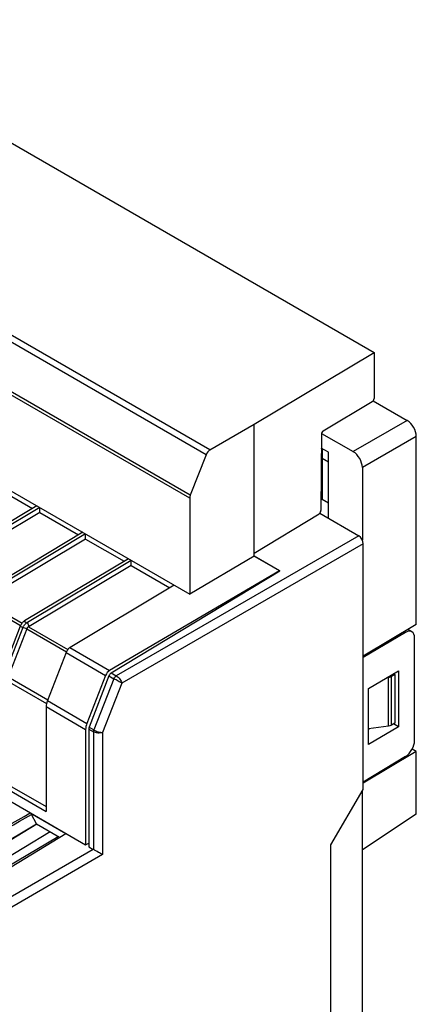
# Model space of a CAD drawing. Units: millimetres. Extents: x -45 to 46, y -63 to 68.
# Drawn here: x 16 to 46, y -8 to 68 of the extents above; entities that cross this region are included whole.
import ezdxf

# ---------------------------------------------------------------- set-up
doc = ezdxf.new("R2010")
doc.units = ezdxf.units.MM
doc.header["$LTSCALE"] = 30.734
doc.layers.get('0').update_dxf_attribs({"linetype": 'CONTINUOUS'})
doc.layers.add('DRAFT', color=7, linetype='CONTINUOUS')
doc.layers.add('RACCORDO', color=7, linetype='CONTINUOUS')

msp = doc.modelspace()

# ---------------------------------------------------------------- linework, layer by layer
at = {"color": 7, "linetype": 'CONTINUOUS'}
for p, q in [((-1.445, 67.99), (43.074, 42.286)), ((-15.767, 49.392), (28.828, 23.643)), ((33.821, 36.756), (43.074, 42.286)), ((43.074, 42.286), (43.074, 38.744)), ((42.935, 38.499), (39.144, 36.233)), ((30.398, 34.779), (33.821, 36.756)), ((33.821, 26.576), (33.821, 36.756)), ((39.005, 35.989), (38.961, 30.089)), ((30.092, 34.4), (28.876, 31.279)), ((39.553, 34.601), (38.997, 34.922)), ((39.058, 34.887), (39.058, 30.968)), ((39.553, 29.498), (39.553, 34.601)), ((13.711, 31.982), (16.695, 30.259)), ((17.028, 30.457), (8.998, 25.659)), ((28.828, 31.049), (28.828, 23.643)), ((38.967, 30.915), (39.058, 30.968)), ((39.058, 30.968), (39.553, 30.682)), ((17.247, 30.33), (9.218, 25.533)), ((17.246, 29.941), (9.353, 25.224)), ((17.246, 29.941), (17.247, 30.33)), ((17.246, 29.941), (20.231, 28.217)), ((33.821, 26.806), (38.823, 29.846)), ((20.563, 28.416), (12.533, 23.618)), ((20.783, 28.289), (12.754, 23.491)), ((20.782, 27.899), (20.783, 28.289)), ((20.782, 27.899), (12.888, 23.183)), ((20.782, 27.899), (23.766, 26.176)), ((24.099, 26.374), (16.069, 21.576)), ((24.318, 26.247), (16.29, 21.45)), ((24.317, 25.858), (16.424, 21.141)), ((24.317, 25.858), (24.318, 26.247)), ((24.317, 25.858), (27.302, 24.135)), ((33.821, 26.576), (28.828, 23.643)), ((35.77, 25.451), (33.821, 26.576)), ((35.77, 25.451), (22.639, 17.739)), ((35.77, 25.41), (35.77, 25.451)), ((27.634, 24.333), (19.605, 19.535)), ((15.744, 21.17), (14.306, 17.465)), ((15.939, 21.057), (14.501, 17.352)), ((16.241, 20.959), (14.808, 17.265)), ((19.279, 19.128), (17.842, 15.423)), ((22.337, 17.363), (20.886, 13.665)), ((44.679, 17.435), (44.679, 13.679)), ((17.747, 14.96), (17.747, 6.855)), ((20.791, 13.203), (20.791, 4.293)), ((10.676, 10.133), (20.791, 4.293)), ((14.407, 8.784), (17.747, 6.855)), ((14.741, 8.977), (17.747, 7.242)), ((39.722, 4.294), (42.24, 8.555)), ((16.507, 6.755), (19.259, 5.166)), ((16.996, 5.9), (16.614, 6.636)), ((6.953, -0.018), (16.996, 5.9)), ((17.01, 5.892), (8.999, 1.022)), ((16.996, 5.9), (18.776, 4.873)), ((18.043, 5.296), (9.332, 0.001)), ((9.619, -0.694), (19.259, 5.166)), ((10.527, 0.14), (18.679, 4.929)), ((20.791, 4.293), (21.034, 4.428)), ((39.722, -29.182), (39.722, 4.294))]:
    msp.add_line(p, q, dxfattribs=at)
at = {"color": 250, "linetype": 'CONTINUOUS'}
for p, q in [((30.092, 34.4), (-14.525, 60.161)), ((30.398, 34.779), (-14.224, 60.543)), ((28.876, 31.279), (-15.72, 57.028)), ((28.828, 31.049), (-15.767, 56.798)), ((12.706, 23.001), (15.77, 21.231)), ((12.848, 23.161), (15.881, 21.41)), ((16.033, 21.553), (16.25, 21.428)), ((16.424, 21.141), (16.29, 21.45)), ((15.744, 21.17), (15.939, 21.057)), ((16.241, 20.959), (15.939, 21.057)), ((16.241, 20.959), (19.306, 19.19)), ((16.383, 21.12), (19.417, 19.368)), ((19.279, 19.128), (22.337, 17.363)), ((19.568, 19.512), (22.639, 17.739)), ((14.741, 16.941), (17.772, 15.19)), ((14.808, 17.265), (17.87, 15.496)), ((17.842, 15.423), (20.886, 13.665)), ((17.747, 14.96), (20.791, 13.203))]:
    msp.add_line(p, q, dxfattribs=at)
at = {"color": 7, "linetype": 'CONTINUOUS'}
for centre, radius, start, end in [((16.503, 20.85), 0.846, 120.84459, 123.76723), ((15.814, 22.247), 0.928, 298.04075, 300.83418), ((20.038, 18.809), 0.846, 120.84459, 123.76723)]:
    msp.add_arc(centre, radius, start, end, dxfattribs=at)
for centre, major_axis, ratio, start_param, end_param in [((42.934, 38.661), (0.099, 0.174), 0.572272, -2.351707, -0.789638), ((39.145, 36.07), (0.099, 0.174), 0.572272, 0.789885, 2.343228), ((30.401, 34.372), (0.253, 0.431), 0.582348, 0.798613, 1.8407), ((29.185, 31.251), (0.253, 0.431), 0.582348, -4.442486, -3.922502), ((38.82, 30.008), (0.099, 0.174), 0.572272, -2.342981, -0.798364), ((22.645, 17.334), (0.253, 0.431), 0.582348, 0.80734, 1.837084), ((21.504, 13.607), (0.507, 0.862), 0.582348, -4.446101, -3.922502)]:
    msp.add_ellipse(centre, major_axis=major_axis, ratio=ratio, start_param=start_param, end_param=end_param, dxfattribs=at)
for points, knots in [([(16.033, 21.553), (15.969, 21.511), (15.854, 21.392), (15.774, 21.249), (15.744, 21.17)], [0, 0, 0, 0, 0.475139, 1, 1, 1, 1]), ([(15.939, 21.057), (15.97, 21.136), (16.054, 21.279), (16.181, 21.391), (16.25, 21.428)], [0, 0, 0, 0, 0.518603, 1, 1, 1, 1]), ([(16.383, 21.12), (16.368, 21.112), (16.306, 21.074), (16.261, 21.011), (16.241, 20.959)], [0, 0, 0, 0, 0.236458, 1, 1, 1, 1]), ([(19.568, 19.512), (19.504, 19.469), (19.389, 19.35), (19.31, 19.207), (19.279, 19.128)], [0, 0, 0, 0, 0.475139, 1, 1, 1, 1]), ([(17.842, 15.423), (17.812, 15.346), (17.766, 15.194), (17.747, 15.036), (17.747, 14.96)], [0, 0, 0, 0, 0.522786, 1, 1, 1, 1]), ([(16.507, 6.755), (16.517, 6.749), (16.561, 6.718), (16.595, 6.673), (16.614, 6.636)], [0, 0, 0, 0, 0.228795, 1, 1, 1, 1])]:
    msp.add_open_spline(points, degree=3, knots=knots, dxfattribs=at)
msp.add_open_spline([(16.424, 21.141), (16.411, 21.133), (16.397, 21.126), (16.383, 21.12)], degree=3, dxfattribs=at)
at = {"color": 250, "linetype": 'CONTINUOUS'}
for points, knots in [([(6.628, 1.034), (7.449, 1.512), (10.739, 3.424), (14.033, 5.33), (16.507, 6.755)], [0, 0, 0, 0, 0.249792, 1, 1, 1, 1]), ([(6.725, 0.932), (7.547, 1.409), (10.84, 3.317), (14.136, 5.218), (16.614, 6.636)], [0, 0, 0, 0, 0.249801, 1, 1, 1, 1])]:
    msp.add_open_spline(points, degree=3, knots=knots, dxfattribs=at)
at = {"layer": 'DRAFT', "color": 7, "linetype": 'CONTINUOUS'}
for p, q in [((39.058, 34.152), (39.553, 33.867)), ((33.821, 26.576), (35.805, 25.431)), ((22.771, 17.562), (35.805, 25.431)), ((46.338, 21.294), (42.24, 18.844)), ((42.655, 16.358), (44.948, 17.729)), ((44.566, 17.5), (44.679, 17.435)), ((44.948, 17.729), (44.948, 13.401)), ((22.592, 17.335), (21.063, 13.365)), ((42.655, 12.03), (42.655, 16.358)), ((21.034, 13.222), (21.034, 4.141)), ((44.948, 13.401), (42.655, 12.03)), ((42.732, 13.245), (42.655, 13.202)), ((44.948, 13.401), (44.573, 13.618)), ((46.338, 11.497), (42.24, 9.047)), ((46.338, 11.497), (46.015, 11.683)), ((46.338, 6.651), (46.338, 11.497)), ((42.169, -27.987), (42.169, 8.436)), ((46.338, 6.651), (42.169, 3.902))]:
    msp.add_line(p, q, dxfattribs=at)
for centre, major_axis, start_param, end_param in [((22.774, 17.319), (0.149, 0.26), 0.800309, 1.830817), ((21.245, 13.346), (0.149, 0.261), -4.465174, -3.929533)]:
    msp.add_ellipse(centre, major_axis=major_axis, ratio=0.574301, start_param=start_param, end_param=end_param, dxfattribs=at)
at = {"layer": 'RACCORDO', "color": 7, "linetype": 'CONTINUOUS'}
for p, q in [((43.006, 38.564), (45.631, 37.048)), ((39.015, 36.055), (41.462, 34.642)), ((46.338, 21.294), (46.338, 35.824)), ((42.169, 33.417), (42.169, 27.824)), ((38.875, 29.889), (41.886, 28.151)), ((42.24, 8.555), (42.24, 27.538)), ((45.51, 20.684), (42.24, 18.762)), ((45.995, 20.735), (45.693, 20.909)), ((46.199, 12.346), (46.199, 20.279)), ((44.191, 17.211), (44.048, 17.19)), ((44.679, 17.435), (44.424, 17.287)), ((21.063, 13.365), (21.417, 13.158)), ((44.191, 13.455), (42.655, 13.234)), ((44.679, 13.679), (44.424, 13.531)), ((45.51, 11.118), (42.24, 9.129)), ((21.034, 4.141), (21.382, 3.94))]:
    msp.add_line(p, q, dxfattribs=at)
at = {"layer": 'RACCORDO', "color": 250, "linetype": 'CONTINUOUS'}
for p, q in [((45.631, 37.048), (41.462, 34.642)), ((46.338, 35.824), (42.169, 33.417)), ((41.886, 28.151), (23.159, 17.338)), ((42.24, 27.538), (23.594, 16.772)), ((45.51, 20.684), (45.411, 20.741)), ((22.771, 17.562), (23.159, 17.338)), ((22.981, 17.11), (21.417, 13.158)), ((23.594, 16.772), (22.089, 12.971)), ((22.592, 17.335), (22.981, 17.11)), ((44.191, 13.455), (44.191, 17.211)), ((44.424, 13.531), (44.424, 17.287)), ((21.034, 13.222), (21.388, 13.018)), ((21.388, 13.018), (21.388, 3.937)), ((22.089, 12.971), (22.089, 3.532)), ((21.382, 3.94), (11.361, -1.846)), ((22.089, 3.532), (11.797, -2.41))]:
    msp.add_line(p, q, dxfattribs=at)
msp.add_arc((22.966, 17.01), 0.38, 58.56185, 59.4719, dxfattribs=at)
at = {"layer": 'RACCORDO', "color": 7, "linetype": 'CONTINUOUS'}
for centre, major_axis, ratio, start_param, end_param in [((45.63, 36.232), (-0.5, 0.866), 0.577508, -2.356091, -0.785599), ((41.462, 33.825), (-0.5, 0.866), 0.577508, -2.356091, -0.785599), ((41.886, 27.742), (-0.25, 0.433), 0.577508, -2.356091, -0.785599), ((45.504, 19.864), (0.487, 0.873), 0.567169, 5.489408, 7.051478), ((45.504, 11.931), (0.487, 0.873), 0.567169, -2.355847, -0.793777), ((21.382, 3.532), (-0.25, 0.433), 0.577508, -0.802748, -0.785599)]:
    msp.add_ellipse(centre, major_axis=major_axis, ratio=ratio, start_param=start_param, end_param=end_param, dxfattribs=at)
at = {"layer": 'RACCORDO', "color": 250, "linetype": 'CONTINUOUS'}
for points, knots in [([(22.979, 17.111), (22.997, 17.159), (23.046, 17.245), (23.119, 17.314), (23.159, 17.338)], [0, 0, 0, 0, 0.521635, 1, 1, 1, 1]), ([(22.98, 17.11), (22.999, 17.157), (23.051, 17.242), (23.123, 17.311), (23.164, 17.335)], [0, 0, 0, 0, 0.520798, 1, 1, 1, 1]), ([(23.594, 16.772), (23.497, 16.821), (23.291, 16.931), (23.088, 17.046), (22.981, 17.11)], [0, 0, 0, 0, 0.464124, 1, 1, 1, 1]), ([(23.164, 17.335), (23.214, 17.304), (23.312, 17.225), (23.437, 17.085), (23.536, 16.933), (23.581, 16.824), (23.594, 16.772)], [0, 0, 0, 0, 0.245771, 0.516347, 0.777628, 1, 1, 1, 1]), ([(21.388, 13.018), (21.388, 13.029), (21.391, 13.077), (21.403, 13.124), (21.417, 13.158)], [0, 0, 0, 0, 0.232474, 1, 1, 1, 1]), ([(22.089, 12.971), (22.038, 12.948), (21.921, 12.919), (21.737, 12.914), (21.553, 12.944), (21.438, 12.989), (21.388, 13.018)], [0, 0, 0, 0, 0.23177, 0.494082, 0.759696, 1, 1, 1, 1]), ([(21.416, 13.157), (21.467, 13.127), (21.578, 13.074), (21.754, 13.014), (21.926, 12.977), (22.039, 12.968), (22.089, 12.971)], [0, 0, 0, 0, 0.249823, 0.52415, 0.785617, 1, 1, 1, 1])]:
    msp.add_open_spline(points, degree=3, knots=knots, dxfattribs=at)
at = {"layer": 'RACCORDO', "color": 7, "linetype": 'CONTINUOUS'}
for points, knots in [([(44.191, 17.211), (44.213, 17.214), (44.293, 17.229), (44.372, 17.257), (44.424, 17.287)], [0, 0, 0, 0, 0.26649, 1, 1, 1, 1]), ([(44.424, 13.531), (44.407, 13.522), (44.334, 13.485), (44.253, 13.464), (44.191, 13.455)], [0, 0, 0, 0, 0.232169, 1, 1, 1, 1]), ([(22.089, 3.532), (21.985, 3.59), (21.75, 3.724), (21.517, 3.86), (21.388, 3.937)], [0, 0, 0, 0, 0.443025, 1, 1, 1, 1])]:
    msp.add_open_spline(points, degree=3, knots=knots, dxfattribs=at)

doc.saveas('drawing.dxf')
